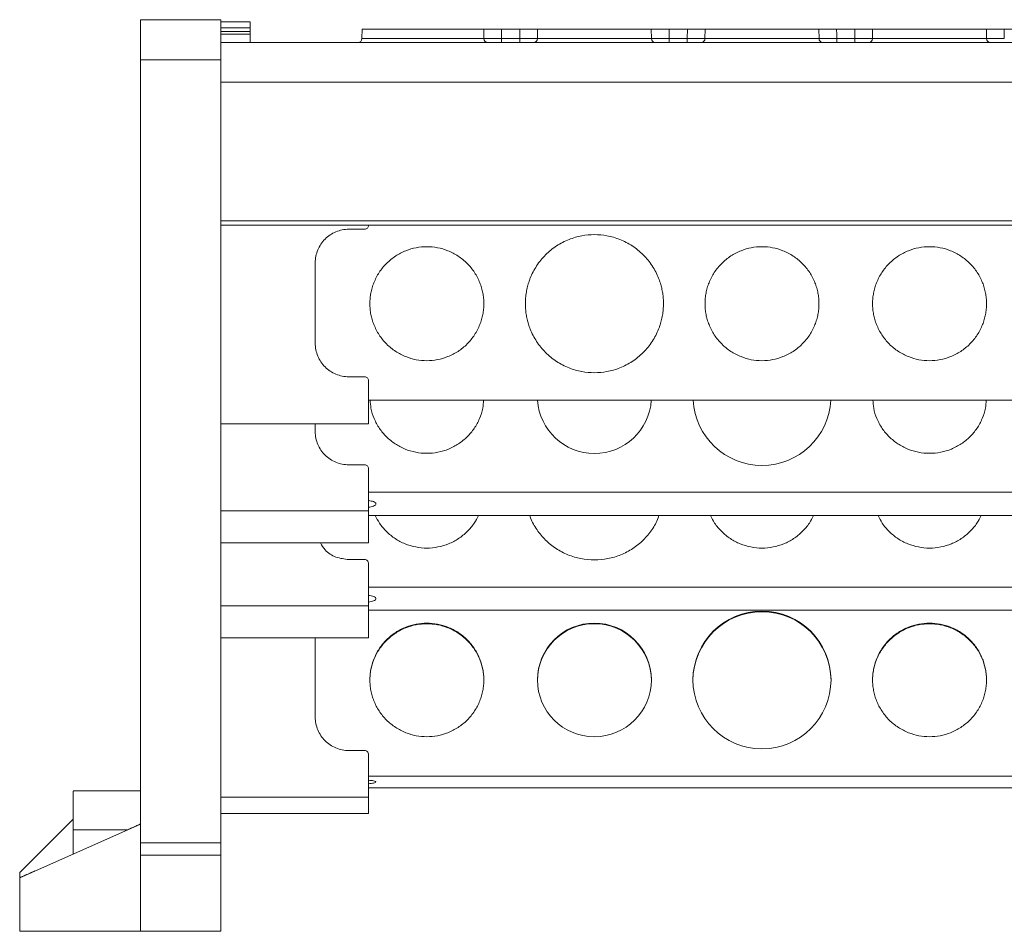
# Model space of a CAD drawing. Units: millimetres. Extents: x 1847 to 2426, y 1071 to 1304.
# Drawn here: x 2054 to 2128, y 1228 to 1296 of the extents above; entities that cross this region are included whole.
import ezdxf

# ---------------------------------------------------------------- set-up
doc = ezdxf.new("R2010")
doc.units = ezdxf.units.MM

# ---------------------------------------------------------------- blocks, each defined once
blk = doc.blocks.new('1')
at = {"color": 7, "linetype": 'Continuous', "lineweight": 15}
for p, q in [((2069.443, 1295.787), (2063.443, 1295.787)), ((2071.643, 1295.616), (2069.443, 1295.616)), ((2069.443, 1295.178), (2071.643, 1295.178)), ((2069.443, 1294.908), (2071.643, 1294.908)), ((2071.643, 1295.178), (2071.643, 1294.908)), ((2071.643, 1294.908), (2071.643, 1294.705)), ((2079.993, 1295.09), (2079.974, 1294.377)), ((2089.072, 1294.379), (2089.06, 1295.087)), ((2091.75, 1295.087), (2090.38, 1295.087)), ((2091.739, 1294.379), (2091.75, 1295.087)), ((2093.07, 1295.087), (2093.058, 1294.379)), ((2101.572, 1294.379), (2101.56, 1295.087)), ((2104.25, 1295.087), (2102.88, 1295.087)), ((2104.239, 1294.379), (2104.25, 1295.087)), ((2105.57, 1295.087), (2105.558, 1294.379)), ((2114.072, 1294.379), (2114.06, 1295.087)), ((2116.75, 1295.087), (2115.38, 1295.087)), ((2116.739, 1294.379), (2116.75, 1295.087)), ((2118.07, 1295.087), (2118.058, 1294.379)), ((2126.572, 1294.379), (2126.56, 1295.087)), ((2129.25, 1295.087), (2127.88, 1295.087)), ((2069.443, 1294.705), (2071.643, 1294.705)), ((2071.643, 1294.705), (2071.643, 1294.087)), ((2084.815, 1294.379), (2089.072, 1294.379)), ((2090.391, 1294.379), (2090.391, 1294.087)), ((2090.391, 1294.379), (2091.739, 1294.379)), ((2091.739, 1294.379), (2091.739, 1294.087)), ((2093.058, 1294.379), (2101.572, 1294.379)), ((2102.891, 1294.379), (2102.891, 1294.087)), ((2102.891, 1294.379), (2104.239, 1294.379)), ((2104.239, 1294.379), (2104.239, 1294.087)), ((2105.558, 1294.379), (2114.072, 1294.379)), ((2115.391, 1294.379), (2115.391, 1294.087)), ((2115.391, 1294.379), (2116.739, 1294.379)), ((2116.739, 1294.379), (2116.739, 1294.087)), ((2118.058, 1294.379), (2126.572, 1294.379)), ((2174.943, 1294.087), (2069.445, 1294.087)), ((2069.443, 1292.787), (2063.443, 1292.787)), ((2063.443, 1292.787), (2063.443, 1234.392)), ((2069.443, 1292.787), (2069.443, 1234.392)), ((2174.943, 1291.139), (2069.445, 1291.139)), ((2069.445, 1280.775), (2174.943, 1280.775)), ((2069.445, 1280.47), (2174.943, 1280.47)), ((2174.943, 1280.47), (2069.445, 1280.47)), ((2080.471, 1280.47), (2080.471, 1280.453)), ((2080.171, 1280.153), (2078.991, 1280.153)), ((2076.491, 1277.653), (2076.491, 1271.653)), ((2078.991, 1269.153), (2080.171, 1269.153)), ((2080.471, 1268.853), (2080.471, 1265.653)), ((2080.471, 1267.403), (2163.915, 1267.403)), ((2080.471, 1265.653), (2069.443, 1265.653)), ((2076.491, 1265.653), (2076.491, 1265.05)), ((2078.991, 1262.588), (2080.171, 1262.588)), ((2080.471, 1262.293), (2080.471, 1259.141)), ((2080.471, 1260.539), (2163.915, 1260.539)), ((2080.471, 1259.905), (2080.516, 1259.917)), ((2080.471, 1259.141), (2069.443, 1259.141)), ((2080.471, 1259.141), (2080.471, 1256.753)), ((2080.471, 1258.802), (2163.915, 1258.802)), ((2080.471, 1256.753), (2069.443, 1256.753)), ((2078.991, 1255.517), (2080.171, 1255.517)), ((2080.471, 1255.222), (2080.471, 1252.071)), ((2080.471, 1253.468), (2163.915, 1253.468)), ((2080.471, 1252.835), (2080.516, 1252.846)), ((2080.471, 1252.071), (2069.443, 1252.071)), ((2080.471, 1252.071), (2080.471, 1249.683)), ((2080.471, 1251.732), (2163.915, 1251.732)), ((2080.471, 1249.683), (2069.443, 1249.683)), ((2076.491, 1249.683), (2076.491, 1243.763)), ((2078.991, 1241.272), (2080.171, 1241.272)), ((2080.471, 1240.973), (2080.471, 1237.786)), ((2080.471, 1239.365), (2163.915, 1239.365)), ((2080.471, 1238.494), (2163.915, 1238.494)), ((2063.443, 1238.266), (2058.441, 1238.266)), ((2080.471, 1237.786), (2069.443, 1237.786)), ((2080.471, 1237.786), (2080.471, 1236.587)), ((2054.443, 1232.162), (2058.443, 1236.162)), ((2080.471, 1236.587), (2069.443, 1236.587)), ((2063.443, 1235.787), (2054.443, 1231.787)), ((2058.443, 1235.345), (2058.443, 1233.565)), ((2063.443, 1234.392), (2069.443, 1234.392)), ((2069.443, 1233.46), (2063.443, 1233.46)), ((2063.443, 1233.46), (2063.443, 1227.804)), ((2069.443, 1233.46), (2069.443, 1227.804)), ((2054.443, 1231.787), (2054.443, 1232.162)), ((2054.443, 1227.787), (2054.443, 1231.787)), ((2054.443, 1227.787), (2063.443, 1227.787)), ((2063.443, 1227.804), (2069.443, 1227.804)), ((2063.443, 1227.787), (2069.443, 1227.787))]:
    blk.add_line(p, q, dxfattribs=at)
at = {"color": 8, "linetype": 'Continuous', "lineweight": 15}
blk.add_line((2062.448, 1235.345), (2058.443, 1235.345), dxfattribs=at)
at = {"color": 7, "linetype": 'Continuous', "lineweight": 15, "flags": 128}
for points in [[(2090.38, 1295.087), (2090.386, 1294.691), (2090.391, 1294.379)], [(2102.88, 1295.087), (2102.886, 1294.691), (2102.891, 1294.379)], [(2115.38, 1295.087), (2115.386, 1294.691), (2115.391, 1294.379)], [(2127.88, 1295.087), (2127.886, 1294.691), (2127.891, 1294.379)]]:
    blk.add_lwpolyline(points, dxfattribs=at)
at = {"color": 7, "linetype": 'Continuous', "lineweight": 15}
for centre, radius, start, end in [((2079.674, 1294.387), 0.3, 270, 358.49497), ((2089.354, 1294.369), 0.283, 177.93357, 266.21671), ((2092.775, 1294.369), 0.283, 273.78329, 2.06643), ((2101.854, 1294.369), 0.283, 177.93357, 266.21671), ((2105.275, 1294.369), 0.283, 273.78329, 2.06643), ((2114.354, 1294.369), 0.283, 177.93357, 266.21671), ((2117.775, 1294.369), 0.283, 273.78329, 2.06643), ((2126.854, 1294.369), 0.283, 177.93357, 266.21671), ((2097.315, 1267.684), 4.253, 183.78591, 356.21409), ((2109.815, 1267.695), 5.153, 183.24475, 356.75525), ((2109.815, 1246.523), 5.15, 0.17086, 179.82914), ((2109.815, 1246.479), 5.15, 0.17086, 179.82914), ((2097.315, 1246.525), 4.25, 0.17061, 179.82939), ((2097.315, 1246.482), 4.25, 0.17061, 179.82939), ((2097.315, 1246.551), 4.25, 180.17061, 359.82939), ((2109.815, 1246.553), 5.15, 180.17086, 359.82914)]:
    blk.add_arc(centre, radius, start, end, dxfattribs=at)
for points, knots in [([(2063.443, 1295.787), (2063.443, 1295.787), (2063.443, 1295.709), (2063.443, 1295.408), (2063.443, 1295.186), (2063.443, 1294.631), (2063.443, 1294.298), (2063.443, 1293.572), (2063.443, 1293.18), (2063.443, 1292.787)], [0, 0, 0, 0, 0.25, 0.25, 0.5, 0.5, 0.75, 0.75, 1, 1, 1, 1]), ([(2069.443, 1295.787), (2069.443, 1295.786), (2069.443, 1295.785), (2069.443, 1295.771), (2069.443, 1295.75), (2069.443, 1295.72), (2069.443, 1295.681), (2069.443, 1295.634), (2069.443, 1295.526), (2069.443, 1295.313), (2069.443, 1294.923), (2069.443, 1294.446), (2069.443, 1293.996), (2069.443, 1293.625), (2069.443, 1293.35), (2069.443, 1293.07), (2069.443, 1292.882), (2069.443, 1292.787)], [0, 0, 0, 0, 0.034578, 0.068901, 0.103068, 0.137179, 0.171337, 0.205641, 0.24019, 0.370052, 0.500029, 0.629891, 0.759867, 0.820107, 0.879849, 0.939634, 1, 1, 1, 1]), ([(2071.643, 1295.178), (2071.643, 1295.308), (2071.643, 1295.42), (2071.643, 1295.574), (2071.643, 1295.616), (2071.643, 1295.616)], [0, 0, 0, 0, 0.5, 0.5, 1, 1, 1, 1]), ([(2084.815, 1295.087), (2084.184, 1295.087), (2083.553, 1295.087), (2082.386, 1295.087), (2081.851, 1295.087), (2080.959, 1295.087), (2080.601, 1295.087), (2080.118, 1295.087), (2079.992, 1295.087), (2079.992, 1295.087)], [0, 0, 0, 0, 0.25, 0.25, 0.5, 0.5, 0.75, 0.75, 1, 1, 1, 1]), ([(2088.65, 1295.087), (2088.649, 1295.087), (2088.647, 1295.087), (2088.633, 1295.087), (2088.611, 1295.087), (2088.579, 1295.087), (2088.539, 1295.087), (2088.489, 1295.087), (2088.431, 1295.087), (2088.295, 1295.087), (2088.024, 1295.087), (2087.538, 1295.087), (2086.958, 1295.087), (2086.298, 1295.087), (2085.576, 1295.087), (2084.815, 1295.087), (2084.054, 1295.087), (2083.332, 1295.087), (2082.671, 1295.087), (2082.092, 1295.087), (2081.605, 1295.087), (2081.306, 1295.087), (2081.136, 1295.087), (2081.046, 1295.087), (2080.99, 1295.087), (2080.983, 1295.087), (2080.98, 1295.087)], [0, 0, 0, 0, 0.0156637, 0.0312148, 0.0466899, 0.0621261, 0.0775609, 0.0930317, 0.1085758, 0.1242298, 0.187868, 0.2515487, 0.3126568, 0.3738085, 0.4368912, 0.5000179, 0.5631005, 0.6262272, 0.6873353, 0.7484871, 0.8121252, 0.875806, 0.9069795, 0.9378705, 0.9687778, 1, 1, 1, 1]), ([(2089.06, 1295.087), (2088.854, 1295.087), (2088.598, 1295.087), (2088, 1295.087), (2087.658, 1295.087), (2086.915, 1295.087), (2086.514, 1295.087), (2085.68, 1295.087), (2085.247, 1295.087), (2084.815, 1295.087)], [0, 0, 0, 0, 0.25, 0.25, 0.5, 0.5, 0.75, 0.75, 1, 1, 1, 1]), ([(2090.38, 1295.087), (2090.346, 1295.087), (2090.279, 1295.087), (2090.179, 1295.087), (2090.079, 1295.087), (2089.949, 1295.087), (2089.79, 1295.087), (2089.609, 1295.087), (2089.443, 1295.087), (2089.294, 1295.087), (2089.163, 1295.087), (2089.094, 1295.087), (2089.06, 1295.087)], [0, 0, 0, 0, 0.062626, 0.124927, 0.187184, 0.249679, 0.374503, 0.49966, 0.624546, 0.749778, 0.87463, 1, 1, 1, 1]), ([(2093.07, 1295.087), (2093.053, 1295.087), (2093.02, 1295.087), (2092.963, 1295.087), (2092.902, 1295.087), (2092.812, 1295.087), (2092.688, 1295.087), (2092.522, 1295.087), (2092.341, 1295.087), (2092.15, 1295.087), (2091.952, 1295.087), (2091.817, 1295.087), (2091.75, 1295.087)], [0, 0, 0, 0, 0.062626, 0.124927, 0.187184, 0.249679, 0.374503, 0.49966, 0.624546, 0.749778, 0.87463, 1, 1, 1, 1]), ([(2097.315, 1295.087), (2096.882, 1295.087), (2096.45, 1295.087), (2095.616, 1295.087), (2095.214, 1295.087), (2094.471, 1295.087), (2094.13, 1295.087), (2093.532, 1295.087), (2093.275, 1295.087), (2093.07, 1295.087)], [0, 0, 0, 0, 0.25, 0.25, 0.5, 0.5, 0.75, 0.75, 1, 1, 1, 1]), ([(2101.15, 1295.087), (2101.149, 1295.087), (2101.147, 1295.087), (2101.133, 1295.087), (2101.111, 1295.087), (2101.079, 1295.087), (2101.039, 1295.087), (2100.989, 1295.087), (2100.931, 1295.087), (2100.795, 1295.087), (2100.524, 1295.087), (2100.038, 1295.087), (2099.458, 1295.087), (2098.798, 1295.087), (2098.076, 1295.087), (2097.315, 1295.087), (2096.554, 1295.087), (2095.832, 1295.087), (2095.171, 1295.087), (2094.592, 1295.087), (2094.105, 1295.087), (2093.806, 1295.087), (2093.636, 1295.087), (2093.546, 1295.087), (2093.49, 1295.087), (2093.483, 1295.087), (2093.48, 1295.087)], [0, 0, 0, 0, 0.015664, 0.031215, 0.04669, 0.062126, 0.077561, 0.093032, 0.108576, 0.12423, 0.187868, 0.251549, 0.312657, 0.373809, 0.436891, 0.500018, 0.563101, 0.626227, 0.687335, 0.748487, 0.812125, 0.875806, 0.90698, 0.93787, 0.968778, 1, 1, 1, 1]), ([(2101.56, 1295.087), (2101.354, 1295.087), (2101.098, 1295.087), (2100.5, 1295.087), (2100.158, 1295.087), (2099.415, 1295.087), (2099.014, 1295.087), (2098.18, 1295.087), (2097.747, 1295.087), (2097.315, 1295.087)], [0, 0, 0, 0, 0.25, 0.25, 0.5, 0.5, 0.75, 0.75, 1, 1, 1, 1]), ([(2102.88, 1295.087), (2102.846, 1295.087), (2102.779, 1295.087), (2102.679, 1295.087), (2102.579, 1295.087), (2102.449, 1295.087), (2102.29, 1295.087), (2102.109, 1295.087), (2101.943, 1295.087), (2101.794, 1295.087), (2101.663, 1295.087), (2101.594, 1295.087), (2101.56, 1295.087)], [0, 0, 0, 0, 0.062626, 0.124927, 0.187184, 0.249679, 0.374503, 0.49966, 0.624546, 0.749778, 0.87463, 1, 1, 1, 1]), ([(2105.57, 1295.087), (2105.553, 1295.087), (2105.52, 1295.087), (2105.463, 1295.087), (2105.402, 1295.087), (2105.312, 1295.087), (2105.188, 1295.087), (2105.022, 1295.087), (2104.841, 1295.087), (2104.65, 1295.087), (2104.452, 1295.087), (2104.317, 1295.087), (2104.25, 1295.087)], [0, 0, 0, 0, 0.0626256, 0.1249267, 0.1871841, 0.2496792, 0.3745028, 0.4996597, 0.6245464, 0.7497775, 0.8746296, 1, 1, 1, 1]), ([(2109.815, 1295.087), (2109.382, 1295.087), (2108.95, 1295.087), (2108.116, 1295.087), (2107.714, 1295.087), (2106.971, 1295.087), (2106.63, 1295.087), (2106.032, 1295.087), (2105.775, 1295.087), (2105.57, 1295.087)], [0, 0, 0, 0, 0.25, 0.25, 0.5, 0.5, 0.75, 0.75, 1, 1, 1, 1]), ([(2113.65, 1295.087), (2113.649, 1295.087), (2113.647, 1295.087), (2113.633, 1295.087), (2113.611, 1295.087), (2113.579, 1295.087), (2113.539, 1295.087), (2113.489, 1295.087), (2113.431, 1295.087), (2113.295, 1295.087), (2113.024, 1295.087), (2112.538, 1295.087), (2111.958, 1295.087), (2111.298, 1295.087), (2110.576, 1295.087), (2109.815, 1295.087), (2109.054, 1295.087), (2108.332, 1295.087), (2107.671, 1295.087), (2107.092, 1295.087), (2106.605, 1295.087), (2106.306, 1295.087), (2106.136, 1295.087), (2106.046, 1295.087), (2105.99, 1295.087), (2105.983, 1295.087), (2105.98, 1295.087)], [0, 0, 0, 0, 0.015664, 0.031215, 0.04669, 0.062126, 0.077561, 0.093032, 0.108576, 0.12423, 0.187868, 0.251549, 0.312657, 0.373809, 0.436891, 0.500018, 0.563101, 0.626227, 0.687335, 0.748487, 0.812125, 0.875806, 0.90698, 0.93787, 0.968778, 1, 1, 1, 1]), ([(2114.06, 1295.087), (2113.854, 1295.087), (2113.598, 1295.087), (2113, 1295.087), (2112.658, 1295.087), (2111.915, 1295.087), (2111.514, 1295.087), (2110.68, 1295.087), (2110.247, 1295.087), (2109.815, 1295.087)], [0, 0, 0, 0, 0.25, 0.25, 0.5, 0.5, 0.75, 0.75, 1, 1, 1, 1]), ([(2115.38, 1295.087), (2115.346, 1295.087), (2115.279, 1295.087), (2115.179, 1295.087), (2115.079, 1295.087), (2114.949, 1295.087), (2114.79, 1295.087), (2114.609, 1295.087), (2114.443, 1295.087), (2114.294, 1295.087), (2114.163, 1295.087), (2114.094, 1295.087), (2114.06, 1295.087)], [0, 0, 0, 0, 0.062626, 0.124927, 0.187184, 0.249679, 0.374503, 0.49966, 0.624546, 0.749778, 0.87463, 1, 1, 1, 1]), ([(2118.07, 1295.087), (2118.053, 1295.087), (2118.02, 1295.087), (2117.963, 1295.087), (2117.902, 1295.087), (2117.812, 1295.087), (2117.688, 1295.087), (2117.522, 1295.087), (2117.341, 1295.087), (2117.15, 1295.087), (2116.952, 1295.087), (2116.817, 1295.087), (2116.75, 1295.087)], [0, 0, 0, 0, 0.0626256, 0.1249267, 0.1871841, 0.2496792, 0.3745028, 0.4996597, 0.6245464, 0.7497775, 0.8746296, 1, 1, 1, 1]), ([(2122.315, 1295.087), (2121.882, 1295.087), (2121.45, 1295.087), (2120.616, 1295.087), (2120.214, 1295.087), (2119.471, 1295.087), (2119.13, 1295.087), (2118.532, 1295.087), (2118.275, 1295.087), (2118.07, 1295.087)], [0, 0, 0, 0, 0.25, 0.25, 0.5, 0.5, 0.75, 0.75, 1, 1, 1, 1]), ([(2126.15, 1295.087), (2126.149, 1295.087), (2126.147, 1295.087), (2126.133, 1295.087), (2126.111, 1295.087), (2126.079, 1295.087), (2126.039, 1295.087), (2125.989, 1295.087), (2125.931, 1295.087), (2125.795, 1295.087), (2125.524, 1295.087), (2125.038, 1295.087), (2124.458, 1295.087), (2123.798, 1295.087), (2123.076, 1295.087), (2122.315, 1295.087), (2121.554, 1295.087), (2120.832, 1295.087), (2120.171, 1295.087), (2119.592, 1295.087), (2119.105, 1295.087), (2118.806, 1295.087), (2118.636, 1295.087), (2118.546, 1295.087), (2118.49, 1295.087), (2118.483, 1295.087), (2118.48, 1295.087)], [0, 0, 0, 0, 0.015664, 0.031215, 0.04669, 0.062126, 0.077561, 0.093032, 0.108576, 0.12423, 0.187868, 0.251549, 0.312657, 0.373809, 0.436891, 0.500018, 0.563101, 0.626227, 0.687335, 0.748487, 0.812125, 0.875806, 0.90698, 0.93787, 0.968778, 1, 1, 1, 1]), ([(2126.56, 1295.087), (2126.354, 1295.087), (2126.098, 1295.087), (2125.5, 1295.087), (2125.158, 1295.087), (2124.415, 1295.087), (2124.014, 1295.087), (2123.18, 1295.087), (2122.747, 1295.087), (2122.315, 1295.087)], [0, 0, 0, 0, 0.25, 0.25, 0.5, 0.5, 0.75, 0.75, 1, 1, 1, 1]), ([(2127.88, 1295.087), (2127.846, 1295.087), (2127.779, 1295.087), (2127.679, 1295.087), (2127.579, 1295.087), (2127.449, 1295.087), (2127.29, 1295.087), (2127.109, 1295.087), (2126.943, 1295.087), (2126.794, 1295.087), (2126.663, 1295.087), (2126.594, 1295.087), (2126.56, 1295.087)], [0, 0, 0, 0, 0.0626256, 0.1249267, 0.1871841, 0.2496792, 0.3745028, 0.4996597, 0.6245464, 0.7497775, 0.8746296, 1, 1, 1, 1]), ([(2090.391, 1294.379), (2090.351, 1294.379), (2090.271, 1294.379), (2090.15, 1294.378), (2090.029, 1294.378), (2089.909, 1294.378), (2089.791, 1294.378), (2089.678, 1294.378), (2089.568, 1294.378), (2089.465, 1294.378), (2089.37, 1294.378), (2089.282, 1294.378), (2089.202, 1294.378), (2089.132, 1294.379), (2089.092, 1294.379), (2089.072, 1294.379)], [0, 0, 0, 0, 0.07405, 0.149494, 0.226118, 0.303686, 0.381942, 0.460616, 0.53943, 0.618101, 0.696353, 0.773914, 0.850529, 0.925962, 1, 1, 1, 1]), ([(2093.058, 1294.379), (2093.038, 1294.379), (2092.998, 1294.379), (2092.927, 1294.378), (2092.848, 1294.378), (2092.76, 1294.378), (2092.664, 1294.378), (2092.561, 1294.378), (2092.452, 1294.378), (2092.338, 1294.378), (2092.22, 1294.378), (2092.101, 1294.378), (2091.98, 1294.378), (2091.859, 1294.379), (2091.779, 1294.379), (2091.739, 1294.379)], [0, 0, 0, 0, 0.074037, 0.149471, 0.226086, 0.303647, 0.381898, 0.46057, 0.539384, 0.618058, 0.696314, 0.773881, 0.850506, 0.92595, 1, 1, 1, 1]), ([(2102.891, 1294.379), (2102.851, 1294.379), (2102.771, 1294.379), (2102.65, 1294.378), (2102.529, 1294.378), (2102.409, 1294.378), (2102.291, 1294.378), (2102.178, 1294.378), (2102.068, 1294.378), (2101.965, 1294.378), (2101.87, 1294.378), (2101.782, 1294.378), (2101.702, 1294.378), (2101.632, 1294.379), (2101.592, 1294.379), (2101.572, 1294.379)], [0, 0, 0, 0, 0.0740501, 0.1494942, 0.2261184, 0.3036862, 0.381942, 0.460616, 0.5394297, 0.6181015, 0.6963527, 0.7739137, 0.8505292, 0.9259625, 1, 1, 1, 1]), ([(2105.558, 1294.379), (2105.538, 1294.379), (2105.498, 1294.379), (2105.427, 1294.378), (2105.348, 1294.378), (2105.26, 1294.378), (2105.164, 1294.378), (2105.061, 1294.378), (2104.952, 1294.378), (2104.838, 1294.378), (2104.72, 1294.378), (2104.601, 1294.378), (2104.48, 1294.378), (2104.359, 1294.379), (2104.279, 1294.379), (2104.239, 1294.379)], [0, 0, 0, 0, 0.074037, 0.149471, 0.226086, 0.303647, 0.381898, 0.46057, 0.539384, 0.618058, 0.696314, 0.773881, 0.850506, 0.92595, 1, 1, 1, 1]), ([(2115.391, 1294.379), (2115.351, 1294.379), (2115.271, 1294.379), (2115.15, 1294.378), (2115.029, 1294.378), (2114.909, 1294.378), (2114.791, 1294.378), (2114.678, 1294.378), (2114.568, 1294.378), (2114.465, 1294.378), (2114.37, 1294.378), (2114.282, 1294.378), (2114.202, 1294.378), (2114.132, 1294.379), (2114.092, 1294.379), (2114.072, 1294.379)], [0, 0, 0, 0, 0.07405, 0.149494, 0.226118, 0.303686, 0.381942, 0.460616, 0.53943, 0.618101, 0.696353, 0.773914, 0.850529, 0.925962, 1, 1, 1, 1]), ([(2118.058, 1294.379), (2118.038, 1294.379), (2117.998, 1294.379), (2117.927, 1294.378), (2117.848, 1294.378), (2117.76, 1294.378), (2117.664, 1294.378), (2117.561, 1294.378), (2117.452, 1294.378), (2117.338, 1294.378), (2117.22, 1294.378), (2117.101, 1294.378), (2116.98, 1294.378), (2116.859, 1294.379), (2116.779, 1294.379), (2116.739, 1294.379)], [0, 0, 0, 0, 0.0740374, 0.1494707, 0.2260861, 0.3036471, 0.3818983, 0.46057, 0.5393837, 0.6180578, 0.6963136, 0.7738814, 0.8505057, 0.9259499, 1, 1, 1, 1]), ([(2127.891, 1294.379), (2127.851, 1294.379), (2127.771, 1294.379), (2127.65, 1294.378), (2127.529, 1294.378), (2127.409, 1294.378), (2127.291, 1294.378), (2127.178, 1294.378), (2127.068, 1294.378), (2126.965, 1294.378), (2126.87, 1294.378), (2126.782, 1294.378), (2126.702, 1294.378), (2126.632, 1294.379), (2126.592, 1294.379), (2126.572, 1294.379)], [0, 0, 0, 0, 0.07405, 0.149494, 0.226118, 0.303686, 0.381942, 0.460616, 0.53943, 0.618101, 0.696353, 0.773914, 0.850529, 0.925962, 1, 1, 1, 1]), ([(2080.471, 1280.453), (2080.471, 1280.375), (2080.438, 1280.296), (2080.327, 1280.185), (2080.249, 1280.153), (2080.171, 1280.153)], [0, 0, 0, 0, 0.5, 0.5, 1, 1, 1, 1]), ([(2078.991, 1280.153), (2078.664, 1280.153), (2078.336, 1280.088), (2077.732, 1279.838), (2077.454, 1279.652), (2076.992, 1279.189), (2076.806, 1278.912), (2076.556, 1278.307), (2076.491, 1277.98), (2076.491, 1277.653)], [0, 0, 0, 0, 0.25, 0.25, 0.5, 0.5, 0.75, 0.75, 1, 1, 1, 1]), ([(2092.165, 1274.603), (2092.166, 1274.676), (2092.167, 1274.82), (2092.181, 1275.036), (2092.203, 1275.25), (2092.235, 1275.463), (2092.275, 1275.674), (2092.324, 1275.883), (2092.382, 1276.09), (2092.449, 1276.296), (2092.56, 1276.594), (2092.734, 1276.976), (2092.999, 1277.429), (2093.31, 1277.856), (2093.785, 1278.382), (2094.471, 1278.94), (2095.394, 1279.418), (2096.354, 1279.694), (2097.315, 1279.782), (2098.276, 1279.694), (2099.236, 1279.418), (2100.159, 1278.94), (2100.844, 1278.382), (2101.319, 1277.856), (2101.631, 1277.429), (2101.895, 1276.976), (2102.093, 1276.541), (2102.238, 1276.133), (2102.339, 1275.759), (2102.411, 1275.379), (2102.456, 1274.993), (2102.462, 1274.733), (2102.465, 1274.603)], [0, 0, 0, 0, 0.013458, 0.026833, 0.040148, 0.053427, 0.066693, 0.07997, 0.093281, 0.106651, 0.120103, 0.152263, 0.184456, 0.217301, 0.250179, 0.315814, 0.380085, 0.441791, 0.500009, 0.558228, 0.619934, 0.684205, 0.74984, 0.782685, 0.815563, 0.847723, 0.879916, 0.904055, 0.927995, 0.951874, 0.97583, 1, 1, 1, 1]), ([(2080.565, 1274.603), (2080.566, 1274.67), (2080.567, 1274.805), (2080.582, 1275.005), (2080.605, 1275.203), (2080.638, 1275.4), (2080.68, 1275.595), (2080.731, 1275.788), (2080.792, 1275.979), (2080.888, 1276.239), (2081.035, 1276.561), (2081.253, 1276.935), (2081.51, 1277.288), (2081.902, 1277.722), (2082.468, 1278.182), (2083.223, 1278.572), (2084.013, 1278.804), (2084.815, 1278.878), (2085.616, 1278.804), (2086.407, 1278.572), (2087.162, 1278.182), (2087.728, 1277.722), (2088.119, 1277.288), (2088.376, 1276.935), (2088.595, 1276.562), (2088.769, 1276.178), (2088.903, 1275.79), (2088.996, 1275.401), (2089.054, 1275.004), (2089.061, 1274.737), (2089.065, 1274.603)], [0, 0, 0, 0, 0.015135, 0.030167, 0.045131, 0.06006, 0.074988, 0.089948, 0.104974, 0.1201, 0.152257, 0.184453, 0.217295, 0.250176, 0.315811, 0.380082, 0.440029, 0.500016, 0.559963, 0.61995, 0.684221, 0.749856, 0.782697, 0.815579, 0.847736, 0.879933, 0.910062, 0.939936, 0.969826, 1, 1, 1, 1]), ([(2105.565, 1274.603), (2105.566, 1274.67), (2105.567, 1274.805), (2105.582, 1275.005), (2105.605, 1275.203), (2105.638, 1275.4), (2105.68, 1275.595), (2105.731, 1275.788), (2105.792, 1275.979), (2105.888, 1276.239), (2106.035, 1276.561), (2106.253, 1276.935), (2106.51, 1277.288), (2106.902, 1277.722), (2107.468, 1278.182), (2108.223, 1278.572), (2109.013, 1278.804), (2109.815, 1278.878), (2110.616, 1278.804), (2111.407, 1278.572), (2112.162, 1278.182), (2112.728, 1277.722), (2113.119, 1277.288), (2113.376, 1276.935), (2113.595, 1276.562), (2113.769, 1276.178), (2113.903, 1275.79), (2113.996, 1275.401), (2114.054, 1275.004), (2114.061, 1274.737), (2114.065, 1274.603)], [0, 0, 0, 0, 0.015135, 0.030167, 0.045131, 0.06006, 0.074988, 0.089948, 0.104974, 0.1201, 0.152257, 0.184453, 0.217295, 0.250176, 0.315811, 0.380082, 0.440029, 0.500016, 0.559963, 0.61995, 0.684221, 0.749856, 0.782697, 0.815579, 0.847736, 0.879933, 0.910062, 0.939936, 0.969826, 1, 1, 1, 1]), ([(2118.065, 1274.603), (2118.066, 1274.67), (2118.067, 1274.805), (2118.082, 1275.005), (2118.105, 1275.203), (2118.138, 1275.4), (2118.18, 1275.595), (2118.231, 1275.788), (2118.292, 1275.979), (2118.388, 1276.239), (2118.535, 1276.561), (2118.753, 1276.935), (2119.01, 1277.288), (2119.402, 1277.722), (2119.968, 1278.182), (2120.723, 1278.572), (2121.513, 1278.804), (2122.315, 1278.878), (2123.116, 1278.804), (2123.907, 1278.572), (2124.662, 1278.182), (2125.228, 1277.722), (2125.619, 1277.288), (2125.876, 1276.935), (2126.095, 1276.562), (2126.269, 1276.178), (2126.403, 1275.79), (2126.496, 1275.401), (2126.554, 1275.004), (2126.561, 1274.737), (2126.565, 1274.603)], [0, 0, 0, 0, 0.015135, 0.030167, 0.045131, 0.06006, 0.074988, 0.089948, 0.104974, 0.1201, 0.152257, 0.184453, 0.217295, 0.250176, 0.315811, 0.380082, 0.440029, 0.500016, 0.559963, 0.61995, 0.684221, 0.749856, 0.782697, 0.815579, 0.847736, 0.879933, 0.910062, 0.939936, 0.969826, 1, 1, 1, 1]), ([(2089.065, 1274.603), (2089.064, 1274.536), (2089.062, 1274.402), (2089.048, 1274.201), (2089.024, 1274.003), (2088.992, 1273.806), (2088.95, 1273.611), (2088.898, 1273.418), (2088.838, 1273.227), (2088.742, 1272.967), (2088.595, 1272.645), (2088.377, 1272.271), (2088.12, 1271.919), (2087.728, 1271.484), (2087.162, 1271.024), (2086.407, 1270.634), (2085.616, 1270.402), (2084.815, 1270.328), (2084.014, 1270.402), (2083.223, 1270.634), (2082.468, 1271.024), (2081.902, 1271.484), (2081.51, 1271.918), (2081.253, 1272.271), (2081.035, 1272.645), (2080.86, 1273.028), (2080.727, 1273.416), (2080.634, 1273.805), (2080.575, 1274.202), (2080.568, 1274.469), (2080.565, 1274.603)], [0, 0, 0, 0, 0.015135, 0.030167, 0.045131, 0.06006, 0.074988, 0.089948, 0.104974, 0.1201, 0.152257, 0.184453, 0.217295, 0.250176, 0.315811, 0.380082, 0.440029, 0.500016, 0.559963, 0.61995, 0.684221, 0.749856, 0.782697, 0.815579, 0.847736, 0.879933, 0.910062, 0.939936, 0.969826, 1, 1, 1, 1]), ([(2102.465, 1274.603), (2102.464, 1274.531), (2102.462, 1274.386), (2102.448, 1274.17), (2102.426, 1273.956), (2102.395, 1273.743), (2102.355, 1273.532), (2102.305, 1273.323), (2102.247, 1273.116), (2102.18, 1272.91), (2102.069, 1272.612), (2101.896, 1272.23), (2101.631, 1271.777), (2101.319, 1271.35), (2100.845, 1270.824), (2100.159, 1270.266), (2099.236, 1269.788), (2098.276, 1269.512), (2097.315, 1269.424), (2096.354, 1269.512), (2095.394, 1269.788), (2094.471, 1270.266), (2093.785, 1270.824), (2093.31, 1271.35), (2092.999, 1271.777), (2092.734, 1272.23), (2092.536, 1272.665), (2092.392, 1273.073), (2092.29, 1273.447), (2092.218, 1273.828), (2092.173, 1274.213), (2092.168, 1274.473), (2092.165, 1274.603)], [0, 0, 0, 0, 0.013458, 0.026833, 0.040148, 0.053427, 0.066693, 0.07997, 0.093281, 0.106651, 0.120103, 0.152263, 0.184456, 0.217301, 0.250179, 0.315814, 0.380085, 0.441791, 0.500009, 0.558228, 0.619934, 0.684205, 0.74984, 0.782685, 0.815563, 0.847723, 0.879916, 0.904055, 0.927995, 0.951874, 0.97583, 1, 1, 1, 1]), ([(2114.065, 1274.603), (2114.064, 1274.536), (2114.062, 1274.402), (2114.048, 1274.201), (2114.024, 1274.003), (2113.992, 1273.806), (2113.95, 1273.611), (2113.898, 1273.418), (2113.838, 1273.227), (2113.742, 1272.967), (2113.595, 1272.645), (2113.377, 1272.271), (2113.12, 1271.919), (2112.728, 1271.484), (2112.162, 1271.024), (2111.407, 1270.634), (2110.616, 1270.402), (2109.815, 1270.328), (2109.014, 1270.402), (2108.223, 1270.634), (2107.468, 1271.024), (2106.902, 1271.484), (2106.51, 1271.918), (2106.253, 1272.271), (2106.035, 1272.645), (2105.86, 1273.028), (2105.727, 1273.416), (2105.634, 1273.805), (2105.575, 1274.202), (2105.568, 1274.469), (2105.565, 1274.603)], [0, 0, 0, 0, 0.015135, 0.030167, 0.045131, 0.06006, 0.074988, 0.089948, 0.104974, 0.1201, 0.152257, 0.184453, 0.217295, 0.250176, 0.315811, 0.380082, 0.440029, 0.500016, 0.559963, 0.61995, 0.684221, 0.749856, 0.782697, 0.815579, 0.847736, 0.879933, 0.910062, 0.939936, 0.969826, 1, 1, 1, 1]), ([(2126.565, 1274.603), (2126.564, 1274.536), (2126.562, 1274.402), (2126.548, 1274.201), (2126.524, 1274.003), (2126.492, 1273.806), (2126.45, 1273.611), (2126.398, 1273.418), (2126.338, 1273.227), (2126.242, 1272.967), (2126.095, 1272.645), (2125.877, 1272.271), (2125.62, 1271.919), (2125.228, 1271.484), (2124.662, 1271.024), (2123.907, 1270.634), (2123.116, 1270.402), (2122.315, 1270.328), (2121.514, 1270.402), (2120.723, 1270.634), (2119.968, 1271.024), (2119.402, 1271.484), (2119.01, 1271.918), (2118.753, 1272.271), (2118.535, 1272.645), (2118.36, 1273.028), (2118.227, 1273.416), (2118.134, 1273.805), (2118.075, 1274.202), (2118.068, 1274.469), (2118.065, 1274.603)], [0, 0, 0, 0, 0.015135, 0.030167, 0.045131, 0.06006, 0.074988, 0.089948, 0.104974, 0.1201, 0.152257, 0.184453, 0.217295, 0.250176, 0.315811, 0.380082, 0.440029, 0.500016, 0.559963, 0.61995, 0.684221, 0.749856, 0.782697, 0.815579, 0.847736, 0.879933, 0.910062, 0.939936, 0.969826, 1, 1, 1, 1]), ([(2076.491, 1271.653), (2076.491, 1271.326), (2076.556, 1270.999), (2076.806, 1270.394), (2076.992, 1270.117), (2077.454, 1269.654), (2077.732, 1269.469), (2078.336, 1269.218), (2078.664, 1269.153), (2078.991, 1269.153)], [0, 0, 0, 0, 0.25, 0.25, 0.5, 0.5, 0.75, 0.75, 1, 1, 1, 1]), ([(2080.171, 1269.153), (2080.249, 1269.153), (2080.327, 1269.121), (2080.438, 1269.01), (2080.471, 1268.932), (2080.471, 1268.853)], [0, 0, 0, 0, 0.5, 0.5, 1, 1, 1, 1]), ([(2089.042, 1267.403), (2089.029, 1267.205), (2088.999, 1266.734), (2088.763, 1266.018), (2088.372, 1265.289), (2087.839, 1264.651), (2087.191, 1264.127), (2086.452, 1263.738), (2085.649, 1263.498), (2084.815, 1263.417), (2083.98, 1263.498), (2083.178, 1263.738), (2082.438, 1264.127), (2081.79, 1264.651), (2081.257, 1265.289), (2080.867, 1266.018), (2080.63, 1266.734), (2080.6, 1267.205), (2080.587, 1267.403)], [0, 0, 0, 0, 0.046786, 0.111531, 0.176276, 0.241021, 0.305766, 0.37051, 0.435255, 0.5, 0.564745, 0.62949, 0.694234, 0.758979, 0.823724, 0.888469, 0.953214, 1, 1, 1, 1]), ([(2126.542, 1267.403), (2126.529, 1267.205), (2126.499, 1266.734), (2126.263, 1266.018), (2125.872, 1265.289), (2125.339, 1264.651), (2124.691, 1264.127), (2123.952, 1263.738), (2123.149, 1263.498), (2122.315, 1263.417), (2121.48, 1263.498), (2120.678, 1263.738), (2119.938, 1264.127), (2119.29, 1264.651), (2118.757, 1265.289), (2118.367, 1266.018), (2118.13, 1266.734), (2118.1, 1267.205), (2118.087, 1267.403)], [0, 0, 0, 0, 0.046786, 0.111531, 0.176276, 0.241021, 0.305766, 0.37051, 0.435255, 0.5, 0.564745, 0.62949, 0.694234, 0.758979, 0.823724, 0.888469, 0.953214, 1, 1, 1, 1]), ([(2076.491, 1265.05), (2076.491, 1264.728), (2076.556, 1264.406), (2076.806, 1263.81), (2076.992, 1263.537), (2077.454, 1263.081), (2077.732, 1262.899), (2078.336, 1262.652), (2078.664, 1262.588), (2078.991, 1262.588)], [0, 0, 0, 0, 0.25, 0.25, 0.5, 0.5, 0.75, 0.75, 1, 1, 1, 1]), ([(2080.171, 1262.588), (2080.249, 1262.588), (2080.327, 1262.556), (2080.438, 1262.447), (2080.471, 1262.37), (2080.471, 1262.293)], [0, 0, 0, 0, 0.5, 0.5, 1, 1, 1, 1]), ([(2080.471, 1259.413), (2080.602, 1259.442), (2080.933, 1259.517), (2081.064, 1259.671), (2080.933, 1259.824), (2080.602, 1259.899), (2080.471, 1259.929)], [0, 0, 0, 0, 0.197458, 0.5, 0.802542, 1, 1, 1, 1]), ([(2088.657, 1258.802), (2088.561, 1258.609), (2088.343, 1258.169), (2087.837, 1257.582), (2087.192, 1257.056), (2086.451, 1256.667), (2085.649, 1256.428), (2084.815, 1256.347), (2083.98, 1256.428), (2083.178, 1256.667), (2082.438, 1257.056), (2081.793, 1257.582), (2081.287, 1258.169), (2081.068, 1258.609), (2080.972, 1258.802)], [0, 0, 0, 0, 0.067915, 0.154332, 0.240749, 0.327166, 0.413583, 0.5, 0.586417, 0.672834, 0.759251, 0.845668, 0.932085, 1, 1, 1, 1]), ([(2102.13, 1258.802), (2102.111, 1258.741), (2102, 1258.36), (2101.614, 1257.727), (2100.983, 1256.949), (2100.194, 1256.315), (2099.298, 1255.843), (2098.326, 1255.553), (2097.315, 1255.455), (2096.304, 1255.553), (2095.331, 1255.843), (2094.436, 1256.315), (2093.647, 1256.949), (2093.015, 1257.727), (2092.629, 1258.36), (2092.518, 1258.741), (2092.5, 1258.802)], [0, 0, 0, 0, 0.015634, 0.096362, 0.177089, 0.257817, 0.338545, 0.419272, 0.5, 0.580728, 0.661455, 0.742183, 0.822911, 0.903638, 0.984366, 1, 1, 1, 1]), ([(2113.657, 1258.802), (2113.561, 1258.609), (2113.343, 1258.169), (2112.837, 1257.582), (2112.192, 1257.056), (2111.451, 1256.667), (2110.649, 1256.428), (2109.815, 1256.347), (2108.98, 1256.428), (2108.178, 1256.667), (2107.438, 1257.056), (2106.793, 1257.582), (2106.287, 1258.169), (2106.068, 1258.609), (2105.972, 1258.802)], [0, 0, 0, 0, 0.067915, 0.154332, 0.240749, 0.327166, 0.413583, 0.5, 0.586417, 0.672834, 0.759251, 0.845668, 0.932085, 1, 1, 1, 1]), ([(2126.157, 1258.802), (2126.061, 1258.609), (2125.843, 1258.169), (2125.337, 1257.582), (2124.692, 1257.056), (2123.951, 1256.667), (2123.149, 1256.428), (2122.315, 1256.347), (2121.48, 1256.428), (2120.678, 1256.667), (2119.938, 1257.056), (2119.293, 1257.582), (2118.787, 1258.169), (2118.568, 1258.609), (2118.472, 1258.802)], [0, 0, 0, 0, 0.067915, 0.154332, 0.240749, 0.327166, 0.413583, 0.5, 0.586417, 0.672834, 0.759251, 0.845668, 0.932085, 1, 1, 1, 1]), ([(2076.874, 1256.753), (2076.98, 1256.574), (2077.25, 1256.115), (2078.017, 1255.633), (2078.666, 1255.556), (2078.991, 1255.517)], [0, 0, 0, 0, 0.243747, 0.621874, 1, 1, 1, 1]), ([(2080.171, 1255.517), (2080.249, 1255.517), (2080.327, 1255.486), (2080.438, 1255.376), (2080.471, 1255.299), (2080.471, 1255.222)], [0, 0, 0, 0, 0.5, 0.5, 1, 1, 1, 1]), ([(2080.471, 1252.342), (2080.602, 1252.372), (2080.933, 1252.447), (2081.064, 1252.6), (2080.933, 1252.754), (2080.602, 1252.829), (2080.471, 1252.858)], [0, 0, 0, 0, 0.197458, 0.5, 0.802542, 1, 1, 1, 1]), ([(2080.565, 1246.538), (2080.566, 1246.605), (2080.567, 1246.739), (2080.582, 1246.938), (2080.605, 1247.136), (2080.638, 1247.332), (2080.68, 1247.526), (2080.731, 1247.718), (2080.792, 1247.909), (2080.888, 1248.168), (2081.035, 1248.489), (2081.253, 1248.861), (2081.51, 1249.212), (2081.902, 1249.645), (2082.468, 1250.103), (2083.223, 1250.492), (2084.013, 1250.723), (2084.815, 1250.796), (2085.616, 1250.723), (2086.407, 1250.492), (2087.162, 1250.103), (2087.728, 1249.645), (2088.119, 1249.212), (2088.376, 1248.862), (2088.595, 1248.489), (2088.769, 1248.107), (2088.903, 1247.721), (2088.996, 1247.333), (2089.054, 1246.938), (2089.061, 1246.672), (2089.065, 1246.538)], [0, 0, 0, 0, 0.015135, 0.030167, 0.045131, 0.06006, 0.074988, 0.089948, 0.104974, 0.1201, 0.152257, 0.184453, 0.217295, 0.250176, 0.315811, 0.380082, 0.440029, 0.500016, 0.559963, 0.61995, 0.684221, 0.749856, 0.782697, 0.815579, 0.847736, 0.879933, 0.910062, 0.939936, 0.969826, 1, 1, 1, 1]), ([(2080.565, 1246.495), (2080.566, 1246.562), (2080.567, 1246.695), (2080.582, 1246.895), (2080.605, 1247.092), (2080.638, 1247.288), (2080.68, 1247.482), (2080.731, 1247.675), (2080.792, 1247.865), (2080.888, 1248.124), (2081.035, 1248.445), (2081.253, 1248.818), (2081.51, 1249.169), (2081.902, 1249.601), (2082.468, 1250.06), (2083.223, 1250.449), (2084.013, 1250.679), (2084.815, 1250.753), (2085.616, 1250.679), (2086.407, 1250.449), (2087.162, 1250.06), (2087.728, 1249.602), (2088.119, 1249.169), (2088.376, 1248.818), (2088.595, 1248.446), (2088.769, 1248.064), (2088.903, 1247.677), (2088.996, 1247.289), (2089.054, 1246.894), (2089.061, 1246.628), (2089.065, 1246.495)], [0, 0, 0, 0, 0.015135, 0.030167, 0.045131, 0.06006, 0.074988, 0.089948, 0.104974, 0.1201, 0.152257, 0.184453, 0.217295, 0.250176, 0.315811, 0.380082, 0.440029, 0.500016, 0.559963, 0.61995, 0.684221, 0.749856, 0.782697, 0.815579, 0.847736, 0.879933, 0.910062, 0.939936, 0.969826, 1, 1, 1, 1]), ([(2118.065, 1246.538), (2118.066, 1246.605), (2118.067, 1246.739), (2118.082, 1246.938), (2118.105, 1247.136), (2118.138, 1247.332), (2118.18, 1247.526), (2118.231, 1247.718), (2118.292, 1247.909), (2118.388, 1248.168), (2118.535, 1248.489), (2118.753, 1248.861), (2119.01, 1249.212), (2119.402, 1249.645), (2119.968, 1250.103), (2120.723, 1250.492), (2121.513, 1250.723), (2122.315, 1250.796), (2123.116, 1250.723), (2123.907, 1250.492), (2124.662, 1250.103), (2125.228, 1249.645), (2125.619, 1249.212), (2125.876, 1248.862), (2126.095, 1248.489), (2126.269, 1248.107), (2126.403, 1247.721), (2126.496, 1247.333), (2126.554, 1246.938), (2126.561, 1246.672), (2126.565, 1246.538)], [0, 0, 0, 0, 0.015135, 0.030167, 0.045131, 0.06006, 0.074988, 0.089948, 0.104974, 0.1201, 0.152257, 0.184453, 0.217295, 0.250176, 0.315811, 0.380082, 0.440029, 0.500016, 0.559963, 0.61995, 0.684221, 0.749856, 0.782697, 0.815579, 0.847736, 0.879933, 0.910062, 0.939936, 0.969826, 1, 1, 1, 1]), ([(2118.065, 1246.495), (2118.066, 1246.562), (2118.067, 1246.695), (2118.082, 1246.895), (2118.105, 1247.092), (2118.138, 1247.288), (2118.18, 1247.482), (2118.231, 1247.675), (2118.292, 1247.865), (2118.388, 1248.124), (2118.535, 1248.445), (2118.753, 1248.818), (2119.01, 1249.169), (2119.402, 1249.601), (2119.968, 1250.06), (2120.723, 1250.449), (2121.513, 1250.679), (2122.315, 1250.753), (2123.116, 1250.679), (2123.907, 1250.449), (2124.662, 1250.06), (2125.228, 1249.602), (2125.619, 1249.169), (2125.876, 1248.818), (2126.095, 1248.446), (2126.269, 1248.064), (2126.403, 1247.677), (2126.496, 1247.289), (2126.554, 1246.894), (2126.561, 1246.628), (2126.565, 1246.495)], [0, 0, 0, 0, 0.0151345, 0.0301673, 0.0451313, 0.0600602, 0.0749879, 0.089948, 0.1049743, 0.1200999, 0.1522569, 0.1844534, 0.2172946, 0.2501762, 0.3158111, 0.3800821, 0.4400293, 0.5000162, 0.5599634, 0.6199503, 0.6842213, 0.7498562, 0.7826975, 0.815579, 0.847736, 0.8799325, 0.9100619, 0.9399364, 0.9698259, 1, 1, 1, 1]), ([(2089.065, 1246.538), (2089.064, 1246.471), (2089.062, 1246.337), (2089.048, 1246.138), (2089.024, 1245.94), (2088.992, 1245.744), (2088.95, 1245.55), (2088.898, 1245.358), (2088.838, 1245.167), (2088.742, 1244.908), (2088.595, 1244.587), (2088.377, 1244.215), (2088.12, 1243.864), (2087.728, 1243.431), (2087.162, 1242.973), (2086.407, 1242.584), (2085.616, 1242.353), (2084.815, 1242.28), (2084.014, 1242.353), (2083.223, 1242.584), (2082.468, 1242.973), (2081.902, 1243.431), (2081.51, 1243.864), (2081.253, 1244.215), (2081.035, 1244.587), (2080.86, 1244.969), (2080.727, 1245.355), (2080.634, 1245.743), (2080.575, 1246.138), (2080.568, 1246.404), (2080.565, 1246.538)], [0, 0, 0, 0, 0.015135, 0.030167, 0.045131, 0.06006, 0.074988, 0.089948, 0.104974, 0.1201, 0.152257, 0.184453, 0.217295, 0.250176, 0.315811, 0.380082, 0.440029, 0.500016, 0.559963, 0.61995, 0.684221, 0.749856, 0.782697, 0.815579, 0.847736, 0.879933, 0.910062, 0.939936, 0.969826, 1, 1, 1, 1]), ([(2126.565, 1246.538), (2126.564, 1246.471), (2126.562, 1246.337), (2126.548, 1246.138), (2126.524, 1245.94), (2126.492, 1245.744), (2126.45, 1245.55), (2126.398, 1245.358), (2126.338, 1245.167), (2126.242, 1244.908), (2126.095, 1244.587), (2125.877, 1244.215), (2125.62, 1243.864), (2125.228, 1243.431), (2124.662, 1242.973), (2123.907, 1242.584), (2123.116, 1242.353), (2122.315, 1242.28), (2121.514, 1242.353), (2120.723, 1242.584), (2119.968, 1242.973), (2119.402, 1243.431), (2119.01, 1243.864), (2118.753, 1244.215), (2118.535, 1244.587), (2118.36, 1244.969), (2118.227, 1245.355), (2118.134, 1245.743), (2118.075, 1246.138), (2118.068, 1246.404), (2118.065, 1246.538)], [0, 0, 0, 0, 0.015135, 0.030167, 0.045131, 0.06006, 0.074988, 0.089948, 0.104974, 0.1201, 0.152257, 0.184453, 0.217295, 0.250176, 0.315811, 0.380082, 0.440029, 0.500016, 0.559963, 0.61995, 0.684221, 0.749856, 0.782697, 0.815579, 0.847736, 0.879933, 0.910062, 0.939936, 0.969826, 1, 1, 1, 1]), ([(2076.491, 1243.763), (2076.491, 1243.437), (2076.556, 1243.111), (2076.806, 1242.508), (2076.992, 1242.232), (2077.454, 1241.771), (2077.732, 1241.587), (2078.336, 1241.337), (2078.664, 1241.272), (2078.991, 1241.272)], [0, 0, 0, 0, 0.25, 0.25, 0.5, 0.5, 0.75, 0.75, 1, 1, 1, 1]), ([(2080.171, 1241.272), (2080.249, 1241.272), (2080.327, 1241.24), (2080.438, 1241.129), (2080.471, 1241.052), (2080.471, 1240.973)], [0, 0, 0, 0, 0.5, 0.5, 1, 1, 1, 1]), ([(2080.471, 1238.8), (2080.602, 1238.815), (2080.933, 1238.853), (2081.064, 1238.93), (2080.933, 1239.007), (2080.602, 1239.044), (2080.471, 1239.059)], [0, 0, 0, 0, 0.197458, 0.5, 0.802542, 1, 1, 1, 1]), ([(2058.443, 1238.223), (2058.443, 1238.231), (2058.443, 1238.255), (2058.443, 1237.92), (2058.443, 1237.278), (2058.443, 1236.384), (2058.443, 1235.691), (2058.443, 1235.345)], [0, 0, 0, 0, 0.113021, 0.334766, 0.556511, 0.778255, 1, 1, 1, 1]), ([(2063.443, 1235.787), (2063.442, 1235.787), (2063.441, 1235.786), (2063.431, 1235.782), (2063.415, 1235.775), (2063.392, 1235.765), (2063.344, 1235.743), (2063.253, 1235.703), (2063.107, 1235.638), (2062.93, 1235.559), (2062.734, 1235.472), (2062.527, 1235.38), (2062.388, 1235.318), (2062.318, 1235.287)], [0, 0, 0, 0, 0.026869, 0.054215, 0.082856, 0.113509, 0.146758, 0.249897, 0.374928, 0.519038, 0.679632, 0.837123, 1, 1, 1, 1]), ([(2063.443, 1233.46), (2063.443, 1233.47), (2063.443, 1233.49), (2063.443, 1233.533), (2063.443, 1233.594), (2063.443, 1233.681), (2063.443, 1233.801), (2063.443, 1233.937), (2063.443, 1234.084), (2063.443, 1234.237), (2063.443, 1234.34), (2063.443, 1234.392)], [0, 0, 0, 0, 0.0814378, 0.1623488, 0.2436014, 0.3716238, 0.5000648, 0.6280874, 0.7565285, 0.8779535, 1, 1, 1, 1]), ([(2069.443, 1233.46), (2069.443, 1233.515), (2069.443, 1233.638), (2069.443, 1233.97), (2069.443, 1234.179), (2069.443, 1234.392)], [0, 0, 0, 0, 0.5, 0.5, 1, 1, 1, 1]), ([(2055.568, 1232.287), (2055.521, 1232.266), (2055.427, 1232.225), (2055.289, 1232.163), (2055.13, 1232.092), (2054.956, 1232.015), (2054.779, 1231.936), (2054.633, 1231.872), (2054.534, 1231.828), (2054.478, 1231.803), (2054.448, 1231.79), (2054.445, 1231.788), (2054.443, 1231.787)], [0, 0, 0, 0, 0.109093, 0.215819, 0.320476, 0.480723, 0.625238, 0.749906, 0.853446, 0.907236, 0.95498, 1, 1, 1, 1])]:
    blk.add_open_spline(points, degree=3, knots=knots, dxfattribs=at)
at = {"color": 8, "linetype": 'Continuous', "lineweight": 15}
blk.add_open_spline([(2079.974, 1294.379), (2079.974, 1294.379), (2080.1, 1294.379), (2080.585, 1294.379), (2080.944, 1294.379), (2081.84, 1294.379), (2082.377, 1294.379), (2083.548, 1294.379), (2084.181, 1294.379), (2084.815, 1294.379)], degree=3, knots=[0, 0, 0, 0, 0.25, 0.25, 0.5, 0.5, 0.75, 0.75, 1, 1, 1, 1], dxfattribs=at)
at = {"color": 7, "linetype": 'Continuous', "lineweight": 15}
for points in [[(2063.443, 1227.787), (2063.443, 1227.788), (2063.443, 1227.789), (2063.443, 1227.799), (2063.443, 1227.804)], [(2069.443, 1227.787), (2069.443, 1227.787), (2069.443, 1227.793), (2069.443, 1227.804)]]:
    blk.add_open_spline(points, degree=3, dxfattribs=at)

msp = doc.modelspace()

# ---------------------------------------------------------------- block references
msp.add_blockref('1', (0, 0))

doc.saveas('drawing.dxf')
